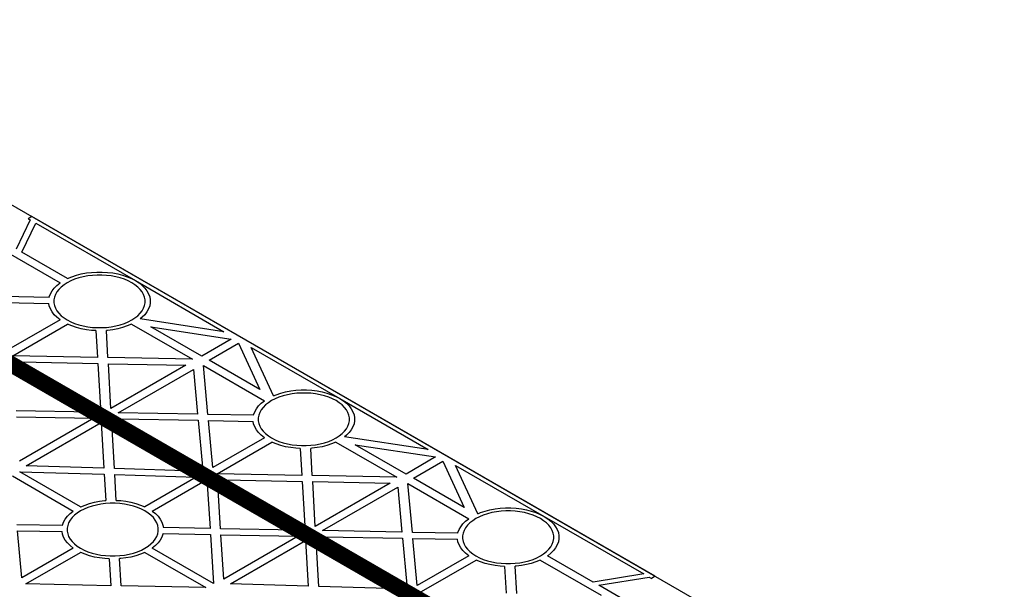
# Model space of a CAD drawing. Units: millimetres. Extents: x 1144 to 44628, y 3208 to 34185.
# Drawn here: x 6840 to 7218, y 33237 to 33455 of the extents above; entities that cross this region are included whole.
import ezdxf

# ---------------------------------------------------------------- set-up
doc = ezdxf.new("R2010")
doc.units = ezdxf.units.MM
doc.header["$LTSCALE"] = 50
doc.linetypes.add('Site clearance', pattern=[0.375, 0.25, -0.125])
doc.layers.add('EPG-detail', color=7, linetype='Continuous')

# ---------------------------------------------------------------- blocks, each defined once
blk = doc.blocks.new('jhrtj')
at = {"color": 105, "extrusion": (-6.03406e-14, 0.816497, 0.57735)}
for p, q in [((1553.67, 4472.22, -95.77), (1548.27, 4461.04, -79.96)), ((1554.29, 4473.49, -97.57), (1552.87, 4472.68, -96.42)), ((1552.87, 4472.68, -96.42), (1553.67, 4472.22, -95.77)), ((1793.29, 4335.51, 97.57), (1554.29, 4473.49, -97.57)), ((1550.4, 4459.82, -78.23), (1555.79, 4470.99, -94.03)), ((1555.79, 4470.99, -94.03), (1594, 4448.93, -62.83)), ((1541.73, 4461.56, -80.69), (1565.08, 4448.07, -61.62)), ((1567.91, 4449.71, -63.93), (1550.4, 4459.82, -78.23)), ((1569.2, 4448.82, -62.68), (1567.84, 4448.11, -61.68)), ((1567.91, 4449.71, -63.93), (1567.94, 4449.72, -63.95)), ((1567.94, 4449.72, -63.95), (1569.59, 4450.41, -64.93)), ((1570.68, 4449.44, -63.56), (1569.2, 4448.82, -62.68)), ((1569.59, 4450.41, -64.93), (1571.36, 4451, -65.76)), ((1572.27, 4449.97, -64.31), (1570.68, 4449.44, -63.56)), ((1571.36, 4451, -65.76), (1573.22, 4451.48, -66.44)), ((1573.94, 4450.4, -64.92), (1572.27, 4449.97, -64.31)), ((1573.22, 4451.48, -66.44), (1575.17, 4451.85, -66.96)), ((1575.68, 4450.73, -65.38), (1573.94, 4450.4, -64.92)), ((1575.17, 4451.85, -66.96), (1577.16, 4452.09, -67.3)), ((1577.47, 4450.95, -65.69), (1575.68, 4450.73, -65.38)), ((1577.16, 4452.09, -67.3), (1579.19, 4452.21, -67.48)), ((1579.3, 4451.06, -65.85), (1577.47, 4450.95, -65.69)), ((1579.19, 4452.21, -67.48), (1581.23, 4452.21, -67.48)), ((1581.13, 4451.06, -65.85), (1579.3, 4451.06, -65.85)), ((1582.95, 4450.95, -65.69), (1581.13, 4451.06, -65.85)), ((1581.23, 4452.21, -67.48), (1583.26, 4452.09, -67.3)), ((1584.74, 4450.73, -65.38), (1582.95, 4450.95, -65.69)), ((1583.26, 4452.09, -67.3), (1585.26, 4451.85, -66.96)), ((1586.48, 4450.4, -64.92), (1584.74, 4450.73, -65.38)), ((1585.26, 4451.85, -66.96), (1587.2, 4451.48, -66.44)), ((1588.16, 4449.97, -64.31), (1586.48, 4450.4, -64.92)), ((1587.2, 4451.48, -66.44), (1589.07, 4451, -65.76)), ((1589.74, 4449.44, -63.56), (1588.16, 4449.97, -64.31)), ((1589.07, 4451, -65.76), (1590.83, 4450.41, -64.93)), ((1591.23, 4448.82, -62.68), (1589.74, 4449.44, -63.56)), ((1590.83, 4450.41, -64.93), (1592.48, 4449.72, -63.95)), ((1592.59, 4448.11, -61.68), (1591.23, 4448.82, -62.68)), ((1592.48, 4449.72, -63.95), (1594, 4448.93, -62.83)), ((1594, 4448.93, -62.83), (1627.95, 4429.33, -35.12)), ((1594, 4448.93, -62.83), (1595.37, 4448.06, -61.6)), ((1561.38, 4443.88, -55.7), (1562.01, 4445.01, -57.28)), ((1562.01, 4445.01, -57.28), (1562.84, 4446.08, -58.8)), ((1562.84, 4446.08, -58.8), (1563.86, 4447.1, -60.25)), ((1563.86, 4447.1, -60.25), (1565.06, 4448.06, -61.6)), ((1564.62, 4445.56, -58.06), (1563.87, 4444.59, -56.7)), ((1565.54, 4446.47, -59.36), (1564.62, 4445.56, -58.06)), ((1565.06, 4448.06, -61.6), (1565.08, 4448.07, -61.62)), ((1566.61, 4447.33, -60.57), (1565.54, 4446.47, -59.36)), ((1567.84, 4448.11, -61.68), (1566.61, 4447.33, -60.57)), ((1593.81, 4447.33, -60.57), (1592.59, 4448.11, -61.68)), ((1594.89, 4446.47, -59.36), (1593.81, 4447.33, -60.57)), ((1595.81, 4445.56, -58.06), (1594.89, 4446.47, -59.36)), ((1595.37, 4448.06, -61.6), (1596.57, 4447.1, -60.25)), ((1596.55, 4444.59, -56.7), (1595.81, 4445.56, -58.06)), ((1596.57, 4447.1, -60.25), (1597.59, 4446.08, -58.8)), ((1597.59, 4446.08, -58.8), (1598.42, 4445.01, -57.28)), ((1598.42, 4445.01, -57.28), (1599.05, 4443.88, -55.7)), ((1560.91, 4442.5, -53.74), (1543.45, 4442.83, -54.21)), ((1560.91, 4442.5, -53.74), (1560.95, 4442.73, -54.07)), ((1560.95, 4442.73, -54.07), (1561.38, 4443.88, -55.7)), ((1562.93, 4442.55, -53.81), (1562.74, 4441.5, -52.32)), ((1562.74, 4441.5, -52.32), (1562.74, 4440.44, -50.83)), ((1563.31, 4443.59, -55.27), (1562.93, 4442.55, -53.81)), ((1563.87, 4444.59, -56.7), (1563.31, 4443.59, -55.27)), ((1597.12, 4443.59, -55.27), (1596.55, 4444.59, -56.7)), ((1597.5, 4442.55, -53.81), (1597.12, 4443.59, -55.27)), ((1597.69, 4441.5, -52.32), (1597.5, 4442.55, -53.81)), ((1597.69, 4440.44, -50.83), (1597.69, 4441.5, -52.32)), ((1599.05, 4443.88, -55.7), (1599.47, 4442.73, -54.07)), ((1599.47, 4442.73, -54.07), (1599.69, 4441.56, -52.41)), ((1599.69, 4441.56, -52.41), (1599.69, 4440.38, -50.74)), ((1543.66, 4440.52, -50.94), (1560.77, 4440.19, -50.47)), ((1560.95, 4439.21, -49.09), (1560.77, 4440.19, -50.47)), ((1561.38, 4438.06, -47.46), (1560.95, 4439.21, -49.09)), ((1562.01, 4436.94, -45.87), (1561.38, 4438.06, -47.46)), ((1562.74, 4440.44, -50.83), (1562.93, 4439.39, -49.34)), ((1562.93, 4439.39, -49.34), (1563.31, 4438.36, -47.88)), ((1563.31, 4438.36, -47.88), (1563.87, 4437.35, -46.46)), ((1563.87, 4437.35, -46.46), (1564.62, 4436.38, -45.09)), ((1595.81, 4436.38, -45.09), (1596.55, 4437.35, -46.46)), ((1596.55, 4437.35, -46.46), (1597.12, 4438.36, -47.88)), ((1597.12, 4438.36, -47.88), (1597.5, 4439.39, -49.34)), ((1597.5, 4439.39, -49.34), (1597.69, 4440.44, -50.83)), ((1599.05, 4438.06, -47.46), (1598.42, 4436.94, -45.87)), ((1599.47, 4439.21, -49.09), (1599.05, 4438.06, -47.46)), ((1599.69, 4440.38, -50.74), (1599.47, 4439.21, -49.09)), ((1565.08, 4433.87, -41.53), (1545.32, 4422.46, -25.4)), ((1562.84, 4435.86, -44.35), (1562.01, 4436.94, -45.87)), ((1563.86, 4434.84, -42.91), (1562.84, 4435.86, -44.35)), ((1565.06, 4433.89, -41.56), (1563.86, 4434.84, -42.91)), ((1564.62, 4436.38, -45.09), (1565.54, 4435.47, -43.79)), ((1565.08, 4433.87, -41.53), (1565.06, 4433.89, -41.56)), ((1565.54, 4435.47, -43.79), (1566.61, 4434.61, -42.58)), ((1566.61, 4434.61, -42.58), (1567.84, 4433.83, -41.47)), ((1567.84, 4433.83, -41.47), (1569.2, 4433.12, -40.47)), ((1591.23, 4433.12, -40.47), (1592.59, 4433.83, -41.47)), ((1592.59, 4433.83, -41.47), (1593.81, 4434.61, -42.58)), ((1593.81, 4434.61, -42.58), (1594.89, 4435.47, -43.79)), ((1594.89, 4435.47, -43.79), (1595.81, 4436.38, -45.09)), ((1596.57, 4434.84, -42.91), (1595.8, 4434.23, -42.04)), ((1627.95, 4429.33, -35.12), (1595.8, 4434.23, -42.04)), ((1597.59, 4435.86, -44.35), (1596.57, 4434.84, -42.91)), ((1598.42, 4436.94, -45.87), (1597.59, 4435.86, -44.35)), ((1546.91, 4420.11, -22.08), (1567.91, 4432.24, -39.22)), ((1567.94, 4432.22, -39.2), (1567.91, 4432.24, -39.22)), ((1569.59, 4431.53, -38.22), (1567.94, 4432.22, -39.2)), ((1569.2, 4433.12, -40.47), (1570.68, 4432.5, -39.59)), ((1571.36, 4430.94, -37.39), (1569.59, 4431.53, -38.22)), ((1570.68, 4432.5, -39.59), (1572.27, 4431.97, -38.85)), ((1573.22, 4430.46, -36.71), (1571.36, 4430.94, -37.39)), ((1572.27, 4431.97, -38.85), (1573.94, 4431.54, -38.24)), ((1575.17, 4430.1, -36.2), (1573.22, 4430.46, -36.71)), ((1573.94, 4431.54, -38.24), (1575.68, 4431.21, -37.77)), ((1577.16, 4429.85, -35.85), (1575.17, 4430.1, -36.2)), ((1575.68, 4431.21, -37.77), (1577.47, 4430.99, -37.46)), ((1578.86, 4429.75, -35.71), (1577.16, 4429.85, -35.85)), ((1577.47, 4430.99, -37.46), (1579.3, 4430.88, -37.31)), ((1578.86, 4429.75, -35.71), (1579.46, 4419.46, -21.15)), ((1579.3, 4430.88, -37.31), (1581.13, 4430.88, -37.31)), ((1581.13, 4430.88, -37.31), (1582.95, 4430.99, -37.46)), ((1583.26, 4429.85, -35.85), (1582.86, 4429.83, -35.82)), ((1583.46, 4419.38, -21.04), (1582.86, 4429.83, -35.82)), ((1582.95, 4430.99, -37.46), (1584.74, 4431.21, -37.77)), ((1585.26, 4430.1, -36.2), (1583.26, 4429.85, -35.85)), ((1584.74, 4431.21, -37.77), (1586.48, 4431.54, -38.24)), ((1587.2, 4430.46, -36.71), (1585.26, 4430.1, -36.2)), ((1586.48, 4431.54, -38.24), (1588.16, 4431.97, -38.85)), ((1589.07, 4430.94, -37.39), (1587.2, 4430.46, -36.71)), ((1588.16, 4431.97, -38.85), (1589.74, 4432.5, -39.59)), ((1590.83, 4431.53, -38.22), (1589.07, 4430.94, -37.39)), ((1589.74, 4432.5, -39.59), (1591.23, 4433.12, -40.47)), ((1592.48, 4432.22, -39.2), (1590.83, 4431.53, -38.22)), ((1592.51, 4432.24, -39.22), (1592.48, 4432.22, -39.2)), ((1592.51, 4432.24, -39.22), (1615.91, 4418.73, -20.12)), ((1619.4, 4419.98, -21.89), (1599.95, 4431.21, -37.77)), ((1599.95, 4431.21, -37.77), (1630.73, 4426.52, -31.14)), ((1630.73, 4426.52, -31.14), (1619.4, 4419.98, -21.89)), ((1622.23, 4418.35, -19.58), (1633.55, 4424.89, -28.83)), ((1633.55, 4424.89, -28.83), (1641.68, 4407.12, -3.7)), ((1638.42, 4423.28, -26.56), (1672.37, 4403.68, 1.15)), ((1646.91, 4404.72, -0.31), (1638.42, 4423.28, -26.56)), ((1579.46, 4419.46, -21.15), (1546.91, 4420.11, -22.08)), ((1615.91, 4418.73, -20.12), (1583.46, 4419.38, -21.04)), ((1641.68, 4407.12, -3.7), (1622.23, 4418.35, -19.58)), ((1547.16, 4416.1, -16.4), (1577.75, 4398.44, 8.57)), ((1580.58, 4400.07, 6.26), (1549.98, 4417.74, -18.72)), ((1549.98, 4417.74, -18.72), (1579.59, 4417.14, -17.88)), ((1579.59, 4417.14, -17.88), (1580.58, 4400.07, 6.26)), ((1584.59, 4399.88, 6.53), (1583.6, 4417.06, -17.77)), ((1583.6, 4417.06, -17.77), (1613.32, 4416.47, -16.93)), ((1613.32, 4416.47, -16.93), (1584.59, 4399.88, 6.53)), ((1587.42, 4398.25, 8.84), (1616.22, 4414.88, -14.68)), ((1616.22, 4414.88, -14.68), (1617.81, 4397.66, 9.67)), ((1620.1, 4416.31, -16.7), (1643.45, 4402.82, 2.37)), ((1621.82, 4397.59, 9.78), (1620.1, 4416.31, -16.7)), ((1655.53, 4406.84, -3.31), (1657.56, 4406.97, -3.49)), ((1657.56, 4406.97, -3.49), (1659.6, 4406.97, -3.49)), ((1659.6, 4406.97, -3.49), (1661.63, 4406.84, -3.31)), ((1647.57, 4403.57, 1.31), (1646.21, 4402.87, 2.31)), ((1646.91, 4404.72, -0.31), (1647.96, 4405.16, -0.94)), ((1649.05, 4404.2, 0.43), (1647.57, 4403.57, 1.31)), ((1647.96, 4405.16, -0.94), (1649.73, 4405.75, -1.77)), ((1650.64, 4404.73, -0.32), (1649.05, 4404.2, 0.43)), ((1649.73, 4405.75, -1.77), (1651.6, 4406.23, -2.45)), ((1652.31, 4405.16, -0.93), (1650.64, 4404.73, -0.32)), ((1651.6, 4406.23, -2.45), (1653.54, 4406.6, -2.97)), ((1654.05, 4405.48, -1.39), (1652.31, 4405.16, -0.93)), ((1653.54, 4406.6, -2.97), (1655.53, 4406.84, -3.31)), ((1655.85, 4405.7, -1.7), (1654.05, 4405.48, -1.39)), ((1657.67, 4405.81, -1.86), (1655.85, 4405.7, -1.7)), ((1659.5, 4405.81, -1.86), (1657.67, 4405.81, -1.86)), ((1661.32, 4405.7, -1.7), (1659.5, 4405.81, -1.86)), ((1663.11, 4405.48, -1.39), (1661.32, 4405.7, -1.7)), ((1661.63, 4406.84, -3.31), (1663.63, 4406.6, -2.97)), ((1664.85, 4405.16, -0.93), (1663.11, 4405.48, -1.39)), ((1663.63, 4406.6, -2.97), (1665.57, 4406.23, -2.45)), ((1666.53, 4404.73, -0.32), (1664.85, 4405.16, -0.93)), ((1665.57, 4406.23, -2.45), (1667.44, 4405.75, -1.77)), ((1668.11, 4404.2, 0.43), (1666.53, 4404.73, -0.32)), ((1667.44, 4405.75, -1.77), (1669.2, 4405.16, -0.94)), ((1669.6, 4403.57, 1.31), (1668.11, 4404.2, 0.43)), ((1669.2, 4405.16, -0.94), (1670.86, 4404.47, 0.04)), ((1670.96, 4402.87, 2.31), (1669.6, 4403.57, 1.31)), ((1670.86, 4404.47, 0.04), (1672.37, 4403.68, 1.15)), ((1672.37, 4403.68, 1.15), (1706.32, 4384.08, 28.87)), ((1672.37, 4403.68, 1.15), (1673.74, 4402.81, 2.39)), ((1639.75, 4398.64, 8.29), (1640.38, 4399.76, 6.71)), ((1640.38, 4399.76, 6.71), (1641.21, 4400.83, 5.18)), ((1641.21, 4400.83, 5.18), (1642.23, 4401.85, 3.74)), ((1642.23, 4401.85, 3.74), (1643.43, 4402.81, 2.39)), ((1642.99, 4400.31, 5.93), (1642.25, 4399.34, 7.29)), ((1643.91, 4401.23, 4.63), (1642.99, 4400.31, 5.93)), ((1643.43, 4402.81, 2.39), (1643.45, 4402.82, 2.37)), ((1644.98, 4402.08, 3.42), (1643.91, 4401.23, 4.63)), ((1646.21, 4402.87, 2.31), (1644.98, 4402.08, 3.42)), ((1672.18, 4402.08, 3.42), (1670.96, 4402.87, 2.31)), ((1673.26, 4401.23, 4.63), (1672.18, 4402.08, 3.42)), ((1674.18, 4400.31, 5.93), (1673.26, 4401.23, 4.63)), ((1673.74, 4402.81, 2.39), (1674.94, 4401.85, 3.74)), ((1674.92, 4399.34, 7.29), (1674.18, 4400.31, 5.93)), ((1674.94, 4401.85, 3.74), (1675.96, 4400.83, 5.18)), ((1675.96, 4400.83, 5.18), (1676.79, 4399.76, 6.71)), ((1676.79, 4399.76, 6.71), (1677.42, 4398.64, 8.29)), ((1577.75, 4398.44, 8.57), (1548.26, 4399.01, 7.77)), ((1548.41, 4396.69, 11.04), (1578.07, 4396.12, 11.85)), ((1578.07, 4396.12, 11.85), (1549.51, 4379.63, 35.17)), ((1617.81, 4397.66, 9.67), (1587.42, 4398.25, 8.84)), ((1619.66, 4377.51, 38.17), (1587.74, 4395.93, 12.11)), ((1587.74, 4395.93, 12.11), (1618.02, 4395.35, 12.94)), ((1639.28, 4397.25, 10.25), (1621.82, 4397.59, 9.78)), ((1639.28, 4397.25, 10.25), (1639.32, 4397.48, 9.92)), ((1639.32, 4397.48, 9.92), (1639.75, 4398.64, 8.29)), ((1641.3, 4397.3, 10.18), (1641.11, 4396.25, 11.67)), ((1641.11, 4396.25, 11.67), (1641.11, 4395.19, 13.16)), ((1641.68, 4398.34, 8.71), (1641.3, 4397.3, 10.18)), ((1642.25, 4399.34, 7.29), (1641.68, 4398.34, 8.71)), ((1675.49, 4398.34, 8.71), (1674.92, 4399.34, 7.29)), ((1675.87, 4397.3, 10.18), (1675.49, 4398.34, 8.71)), ((1676.06, 4396.25, 11.67), (1675.87, 4397.3, 10.18)), ((1676.06, 4395.19, 13.16), (1676.06, 4396.25, 11.67)), ((1677.42, 4398.64, 8.29), (1677.84, 4397.48, 9.92)), ((1677.84, 4397.48, 9.92), (1678.06, 4396.31, 11.58)), ((1678.06, 4396.31, 11.58), (1678.06, 4395.13, 13.25)), ((1552.1, 4377.86, 37.68), (1580.9, 4394.49, 14.16)), ((1580.9, 4394.49, 14.16), (1581.92, 4376.94, 38.97)), ((1585.93, 4376.82, 39.14), (1584.91, 4394.3, 14.42)), ((1584.91, 4394.3, 14.42), (1616.83, 4375.87, 40.48)), ((1618.02, 4395.35, 12.94), (1619.66, 4377.51, 38.17)), ((1622.03, 4395.27, 13.05), (1639.14, 4394.94, 13.52)), ((1623.69, 4377.21, 38.59), (1622.03, 4395.27, 13.05)), ((1639.32, 4393.96, 14.9), (1639.14, 4394.94, 13.52)), ((1639.75, 4392.81, 16.53), (1639.32, 4393.96, 14.9)), ((1640.38, 4391.69, 18.12), (1639.75, 4392.81, 16.53)), ((1641.11, 4395.19, 13.16), (1641.3, 4394.14, 14.65)), ((1641.3, 4394.14, 14.65), (1641.68, 4393.11, 16.11)), ((1641.68, 4393.11, 16.11), (1642.25, 4392.1, 17.53)), ((1642.25, 4392.1, 17.53), (1642.99, 4391.14, 18.9)), ((1674.18, 4391.14, 18.9), (1674.92, 4392.1, 17.53)), ((1674.92, 4392.1, 17.53), (1675.49, 4393.11, 16.11)), ((1675.49, 4393.11, 16.11), (1675.87, 4394.14, 14.65)), ((1675.87, 4394.14, 14.65), (1676.06, 4395.19, 13.16)), ((1677.42, 4392.81, 16.53), (1676.79, 4391.69, 18.12)), ((1677.84, 4393.96, 14.9), (1677.42, 4392.81, 16.53)), ((1678.06, 4395.13, 13.25), (1677.84, 4393.96, 14.9)), ((1643.45, 4388.62, 22.46), (1623.69, 4377.21, 38.59)), ((1641.21, 4390.61, 19.64), (1640.38, 4391.69, 18.12)), ((1642.23, 4389.59, 21.08), (1641.21, 4390.61, 19.64)), ((1643.43, 4388.64, 22.43), (1642.23, 4389.59, 21.08)), ((1642.99, 4391.14, 18.9), (1643.91, 4390.22, 20.2)), ((1643.45, 4388.62, 22.46), (1643.43, 4388.64, 22.43)), ((1643.91, 4390.22, 20.2), (1644.98, 4389.36, 21.41)), ((1644.98, 4389.36, 21.41), (1646.21, 4388.58, 22.52)), ((1646.21, 4388.58, 22.52), (1647.57, 4387.87, 23.52)), ((1669.6, 4387.87, 23.52), (1670.96, 4388.58, 22.52)), ((1670.96, 4388.58, 22.52), (1672.18, 4389.36, 21.41)), ((1672.18, 4389.36, 21.41), (1673.26, 4390.22, 20.2)), ((1673.26, 4390.22, 20.2), (1674.18, 4391.14, 18.9)), ((1674.94, 4389.59, 21.08), (1674.17, 4388.98, 21.95)), ((1706.32, 4384.08, 28.87), (1674.17, 4388.98, 21.95)), ((1675.96, 4390.61, 19.64), (1674.94, 4389.59, 21.08)), ((1676.79, 4391.69, 18.12), (1675.96, 4390.61, 19.64)), ((1625.28, 4374.86, 41.91), (1646.28, 4386.99, 24.77)), ((1646.31, 4386.97, 24.79), (1646.28, 4386.99, 24.77)), ((1647.96, 4386.28, 25.77), (1646.31, 4386.97, 24.79)), ((1647.57, 4387.87, 23.52), (1649.05, 4387.25, 24.4)), ((1649.73, 4385.69, 26.6), (1647.96, 4386.28, 25.77)), ((1649.05, 4387.25, 24.4), (1650.64, 4386.72, 25.14)), ((1651.6, 4385.21, 27.28), (1649.73, 4385.69, 26.6)), ((1650.64, 4386.72, 25.14), (1652.31, 4386.29, 25.75)), ((1653.54, 4384.85, 27.79), (1651.6, 4385.21, 27.28)), ((1652.31, 4386.29, 25.75), (1654.05, 4385.96, 26.21)), ((1655.53, 4384.6, 28.14), (1653.54, 4384.85, 27.79)), ((1654.05, 4385.96, 26.21), (1655.85, 4385.74, 26.53)), ((1657.23, 4384.5, 28.28), (1655.53, 4384.6, 28.14)), ((1655.85, 4385.74, 26.53), (1657.67, 4385.63, 26.68)), ((1657.23, 4384.5, 28.28), (1657.83, 4374.21, 42.84)), ((1657.67, 4385.63, 26.68), (1659.5, 4385.63, 26.68)), ((1659.5, 4385.63, 26.68), (1661.32, 4385.74, 26.53)), ((1661.63, 4384.6, 28.14), (1661.23, 4384.58, 28.17)), ((1661.83, 4374.13, 42.95), (1661.23, 4384.58, 28.17)), ((1661.32, 4385.74, 26.53), (1663.11, 4385.96, 26.21)), ((1663.63, 4384.85, 27.79), (1661.63, 4384.6, 28.14)), ((1663.11, 4385.96, 26.21), (1664.85, 4386.29, 25.75)), ((1665.57, 4385.21, 27.28), (1663.63, 4384.85, 27.79)), ((1664.85, 4386.29, 25.75), (1666.53, 4386.72, 25.14)), ((1667.44, 4385.69, 26.6), (1665.57, 4385.21, 27.28)), ((1666.53, 4386.72, 25.14), (1668.11, 4387.25, 24.4)), ((1669.2, 4386.28, 25.77), (1667.44, 4385.69, 26.6)), ((1668.11, 4387.25, 24.4), (1669.6, 4387.87, 23.52)), ((1670.86, 4386.97, 24.79), (1669.2, 4386.28, 25.77)), ((1670.88, 4386.99, 24.77), (1670.86, 4386.97, 24.79)), ((1670.88, 4386.99, 24.77), (1694.28, 4373.48, 43.87)), ((1697.77, 4374.73, 42.1), (1678.32, 4385.96, 26.22)), ((1678.32, 4385.96, 26.22), (1709.1, 4381.27, 32.85)), ((1709.1, 4381.27, 32.85), (1697.77, 4374.73, 42.1)), ((1581.92, 4376.94, 38.97), (1552.1, 4377.86, 37.68)), ((1616.83, 4375.87, 40.48), (1585.93, 4376.82, 39.14)), ((1700.6, 4373.1, 44.41), (1711.93, 4379.64, 35.16)), ((1711.93, 4379.64, 35.16), (1720.05, 4361.87, 60.29)), ((1716.8, 4378.04, 37.43), (1750.74, 4358.44, 65.14)), ((1725.28, 4359.48, 63.67), (1716.8, 4378.04, 37.43)), ((1546.8, 4373.99, 43.15), (1570.15, 4360.5, 62.22)), ((1572.98, 4362.14, 59.91), (1549.62, 4375.62, 40.84)), ((1549.62, 4375.62, 40.84), (1582.05, 4374.63, 42.25)), ((1582.05, 4374.63, 42.25), (1582.63, 4364.55, 56.5)), ((1586.06, 4374.5, 42.42), (1617.34, 4373.55, 43.78)), ((1586.63, 4364.62, 56.39), (1586.06, 4374.5, 42.42)), ((1617.34, 4373.55, 43.78), (1597.58, 4362.14, 59.91)), ((1657.83, 4374.21, 42.84), (1625.28, 4374.86, 41.91)), ((1694.28, 4373.48, 43.87), (1661.83, 4374.13, 42.95)), ((1720.05, 4361.87, 60.29), (1700.6, 4373.1, 44.41)), ((1600.41, 4360.5, 62.22), (1621.42, 4372.63, 45.07)), ((1621.42, 4372.63, 45.07), (1622.63, 4353.84, 71.65)), ((1626.63, 4353.76, 71.76), (1625.53, 4370.85, 47.59)), ((1625.53, 4370.85, 47.59), (1656.12, 4353.19, 72.56)), ((1658.95, 4354.82, 70.25), (1628.35, 4372.49, 45.27)), ((1628.35, 4372.49, 45.27), (1657.96, 4371.9, 46.11)), ((1657.96, 4371.9, 46.11), (1658.95, 4354.82, 70.25)), ((1662.96, 4354.64, 70.52), (1661.97, 4371.82, 46.22)), ((1661.97, 4371.82, 46.22), (1691.69, 4371.22, 47.06)), ((1691.69, 4371.22, 47.06), (1662.96, 4354.64, 70.52)), ((1665.79, 4353, 72.83), (1694.6, 4369.63, 49.31)), ((1694.6, 4369.63, 49.31), (1696.18, 4352.42, 73.66)), ((1698.47, 4371.06, 47.29), (1721.83, 4357.58, 66.36)), ((1700.19, 4352.34, 73.77), (1698.47, 4371.06, 47.29)), ((1572.98, 4362.14, 59.91), (1573.01, 4362.15, 59.89)), ((1573.01, 4362.15, 59.89), (1574.66, 4362.84, 58.91)), ((1575.75, 4361.87, 60.28), (1574.27, 4361.25, 61.16)), ((1574.66, 4362.84, 58.91), (1576.43, 4363.43, 58.08)), ((1577.34, 4362.4, 59.53), (1575.75, 4361.87, 60.28)), ((1576.43, 4363.43, 58.08), (1578.29, 4363.91, 57.4)), ((1579.01, 4362.83, 58.93), (1577.34, 4362.4, 59.53)), ((1578.29, 4363.91, 57.4), (1580.23, 4364.28, 56.89)), ((1580.75, 4363.16, 58.46), (1579.01, 4362.83, 58.93)), ((1580.23, 4364.28, 56.89), (1582.23, 4364.52, 56.54)), ((1582.54, 4363.38, 58.15), (1580.75, 4363.16, 58.46)), ((1582.23, 4364.52, 56.54), (1582.63, 4364.55, 56.5)), ((1584.36, 4363.49, 58), (1582.54, 4363.38, 58.15)), ((1586.2, 4363.49, 58), (1584.36, 4363.49, 58)), ((1588.02, 4363.38, 58.15), (1586.2, 4363.49, 58)), ((1586.63, 4364.62, 56.39), (1588.33, 4364.52, 56.54)), ((1589.81, 4363.16, 58.46), (1588.02, 4363.38, 58.15)), ((1588.33, 4364.52, 56.54), (1590.33, 4364.28, 56.89)), ((1591.55, 4362.83, 58.93), (1589.81, 4363.16, 58.46)), ((1590.33, 4364.28, 56.89), (1592.27, 4363.91, 57.4)), ((1593.22, 4362.4, 59.53), (1591.55, 4362.83, 58.93)), ((1592.27, 4363.91, 57.4), (1594.13, 4363.43, 58.08)), ((1594.81, 4361.87, 60.28), (1593.22, 4362.4, 59.53)), ((1594.13, 4363.43, 58.08), (1595.9, 4362.84, 58.91)), ((1596.29, 4361.25, 61.16), (1594.81, 4361.87, 60.28)), ((1595.9, 4362.84, 58.91), (1597.55, 4362.15, 59.89)), ((1597.55, 4362.15, 59.89), (1597.58, 4362.14, 59.91)), ((1733.9, 4361.6, 60.68), (1735.93, 4361.72, 60.5)), ((1735.93, 4361.72, 60.5), (1737.97, 4361.72, 60.5)), ((1737.97, 4361.72, 60.5), (1740, 4361.6, 60.68)), ((1567.08, 4357.44, 66.56), (1567.91, 4358.51, 65.04)), ((1567.91, 4358.51, 65.04), (1568.93, 4359.53, 63.59)), ((1568.93, 4359.53, 63.59), (1570.13, 4360.49, 62.25)), ((1569.69, 4357.99, 65.78), (1568.94, 4357.02, 67.14)), ((1570.6, 4358.9, 64.48), (1569.69, 4357.99, 65.78)), ((1570.13, 4360.49, 62.25), (1570.15, 4360.5, 62.22)), ((1571.68, 4359.76, 63.27), (1570.6, 4358.9, 64.48)), ((1572.91, 4360.55, 62.16), (1571.68, 4359.76, 63.27)), ((1574.27, 4361.25, 61.16), (1572.91, 4360.55, 62.16)), ((1597.65, 4360.55, 62.16), (1596.29, 4361.25, 61.16)), ((1598.88, 4359.76, 63.27), (1597.65, 4360.55, 62.16)), ((1599.96, 4358.9, 64.48), (1598.88, 4359.76, 63.27)), ((1600.87, 4357.99, 65.78), (1599.96, 4358.9, 64.48)), ((1600.41, 4360.5, 62.22), (1600.43, 4360.49, 62.25)), ((1600.43, 4360.49, 62.25), (1601.63, 4359.53, 63.59)), ((1601.62, 4357.02, 67.14), (1600.87, 4357.99, 65.78)), ((1601.63, 4359.53, 63.59), (1602.65, 4358.51, 65.04)), ((1602.65, 4358.51, 65.04), (1603.48, 4357.44, 66.56)), ((1725.94, 4358.33, 65.3), (1724.58, 4357.62, 66.3)), ((1725.28, 4359.48, 63.67), (1726.33, 4359.92, 63.05)), ((1727.42, 4358.95, 64.42), (1725.94, 4358.33, 65.3)), ((1726.33, 4359.92, 63.05), (1728.1, 4360.51, 62.22)), ((1729.01, 4359.48, 63.67), (1727.42, 4358.95, 64.42)), ((1728.1, 4360.51, 62.22), (1729.97, 4360.99, 61.54)), ((1730.68, 4359.91, 63.06), (1729.01, 4359.48, 63.67)), ((1729.97, 4360.99, 61.54), (1731.91, 4361.35, 61.02)), ((1732.43, 4360.23, 62.6), (1730.68, 4359.91, 63.06)), ((1731.91, 4361.35, 61.02), (1733.9, 4361.6, 60.68)), ((1734.22, 4360.45, 62.29), (1732.43, 4360.23, 62.6)), ((1736.04, 4360.57, 62.13), (1734.22, 4360.45, 62.29)), ((1737.87, 4360.57, 62.13), (1736.04, 4360.57, 62.13)), ((1739.69, 4360.45, 62.29), (1737.87, 4360.57, 62.13)), ((1741.48, 4360.23, 62.6), (1739.69, 4360.45, 62.29)), ((1740, 4361.6, 60.68), (1742, 4361.35, 61.02)), ((1743.23, 4359.91, 63.06), (1741.48, 4360.23, 62.6)), ((1742, 4361.35, 61.02), (1743.94, 4360.99, 61.54)), ((1744.9, 4359.48, 63.67), (1743.23, 4359.91, 63.06)), ((1743.94, 4360.99, 61.54), (1745.81, 4360.51, 62.22)), ((1746.49, 4358.95, 64.42), (1744.9, 4359.48, 63.67)), ((1745.81, 4360.51, 62.22), (1747.57, 4359.92, 63.05)), ((1747.97, 4358.33, 65.3), (1746.49, 4358.95, 64.42)), ((1747.57, 4359.92, 63.05), (1749.23, 4359.22, 64.03)), ((1749.33, 4357.62, 66.3), (1747.97, 4358.33, 65.3)), ((1749.23, 4359.22, 64.03), (1750.74, 4358.44, 65.14)), ((1750.74, 4358.44, 65.14), (1788.95, 4336.38, 96.34)), ((1750.74, 4358.44, 65.14), (1752.11, 4357.56, 66.38)), ((1565.98, 4354.93, 70.1), (1548.52, 4355.27, 69.63)), ((1565.98, 4354.93, 70.1), (1566.02, 4355.16, 69.77)), ((1566.02, 4355.16, 69.77), (1566.44, 4356.32, 68.14)), ((1566.44, 4356.32, 68.14), (1567.08, 4357.44, 66.56)), ((1568, 4354.98, 70.03), (1567.8, 4353.93, 71.52)), ((1568.38, 4356.02, 68.57), (1568, 4354.98, 70.03)), ((1568.94, 4357.02, 67.14), (1568.38, 4356.02, 68.57)), ((1602.18, 4356.02, 68.57), (1601.62, 4357.02, 67.14)), ((1602.56, 4354.98, 70.03), (1602.18, 4356.02, 68.57)), ((1602.76, 4353.93, 71.52), (1602.56, 4354.98, 70.03)), ((1603.48, 4357.44, 66.56), (1604.12, 4356.32, 68.14)), ((1604.12, 4356.32, 68.14), (1604.54, 4355.16, 69.77)), ((1604.54, 4355.16, 69.77), (1604.72, 4354.18, 71.16)), ((1622.63, 4353.84, 71.65), (1604.72, 4354.18, 71.16)), ((1718.12, 4353.39, 72.28), (1718.75, 4354.51, 70.7)), ((1718.75, 4354.51, 70.7), (1719.58, 4355.59, 69.17)), ((1719.58, 4355.59, 69.17), (1720.6, 4356.61, 67.73)), ((1720.62, 4354.1, 71.28), (1720.05, 4353.09, 72.7)), ((1720.6, 4356.61, 67.73), (1721.8, 4357.56, 66.38)), ((1721.36, 4355.06, 69.92), (1720.62, 4354.1, 71.28)), ((1722.28, 4355.98, 68.62), (1721.36, 4355.06, 69.92)), ((1721.8, 4357.56, 66.38), (1721.83, 4357.58, 66.36)), ((1723.35, 4356.83, 67.41), (1722.28, 4355.98, 68.62)), ((1724.58, 4357.62, 66.3), (1723.35, 4356.83, 67.41)), ((1750.55, 4356.83, 67.41), (1749.33, 4357.62, 66.3)), ((1751.63, 4355.98, 68.62), (1750.55, 4356.83, 67.41)), ((1752.55, 4355.06, 69.92), (1751.63, 4355.98, 68.62)), ((1752.11, 4357.56, 66.38), (1753.31, 4356.61, 67.73)), ((1753.29, 4354.1, 71.28), (1752.55, 4355.06, 69.92)), ((1753.86, 4353.09, 72.7), (1753.29, 4354.1, 71.28)), ((1753.31, 4356.61, 67.73), (1754.33, 4355.59, 69.17)), ((1754.33, 4355.59, 69.17), (1755.16, 4354.51, 70.7)), ((1755.16, 4354.51, 70.7), (1755.79, 4353.39, 72.28)), ((1548.73, 4352.95, 72.9), (1565.84, 4352.62, 73.37)), ((1550.39, 4334.89, 98.45), (1548.73, 4352.95, 72.9)), ((1566.02, 4351.64, 74.76), (1565.84, 4352.62, 73.37)), ((1566.44, 4350.49, 76.39), (1566.02, 4351.64, 74.76)), ((1567.08, 4349.37, 77.97), (1566.44, 4350.49, 76.39)), ((1567.8, 4353.93, 71.52), (1567.8, 4352.87, 73.01)), ((1567.8, 4352.87, 73.01), (1568, 4351.82, 74.5)), ((1568, 4351.82, 74.5), (1568.38, 4350.79, 75.96)), ((1568.38, 4350.79, 75.96), (1568.94, 4349.78, 77.39)), ((1601.62, 4349.78, 77.39), (1602.18, 4350.79, 75.96)), ((1602.18, 4350.79, 75.96), (1602.56, 4351.82, 74.5)), ((1602.56, 4351.82, 74.5), (1602.76, 4352.87, 73.01)), ((1602.76, 4352.87, 73.01), (1602.76, 4353.93, 71.52)), ((1604.12, 4350.49, 76.39), (1603.48, 4349.37, 77.97)), ((1604.54, 4351.64, 74.76), (1604.12, 4350.49, 76.39)), ((1604.58, 4351.87, 74.43), (1604.54, 4351.64, 74.76)), ((1604.58, 4351.87, 74.43), (1622.78, 4351.52, 74.92)), ((1622.78, 4351.52, 74.92), (1623.99, 4332.7, 101.54)), ((1656.12, 4353.19, 72.56), (1626.63, 4353.76, 71.76)), ((1627.88, 4334.38, 99.16), (1626.78, 4351.45, 75.03)), ((1626.78, 4351.45, 75.03), (1656.44, 4350.87, 75.84)), ((1656.44, 4350.87, 75.84), (1627.88, 4334.38, 99.16)), ((1696.18, 4352.42, 73.66), (1665.79, 4353, 72.83)), ((1698.03, 4332.26, 102.16), (1666.11, 4350.69, 76.1)), ((1666.11, 4350.69, 76.1), (1696.39, 4350.1, 76.93)), ((1717.65, 4352, 74.24), (1700.19, 4352.34, 73.77)), ((1717.65, 4352, 74.24), (1717.69, 4352.24, 73.91)), ((1717.69, 4352.24, 73.91), (1718.12, 4353.39, 72.28)), ((1719.67, 4352.06, 74.17), (1719.48, 4351, 75.65)), ((1719.48, 4351, 75.65), (1719.48, 4349.95, 77.15)), ((1720.05, 4353.09, 72.7), (1719.67, 4352.06, 74.17)), ((1754.24, 4352.06, 74.17), (1753.86, 4353.09, 72.7)), ((1754.43, 4351, 75.65), (1754.24, 4352.06, 74.17)), ((1754.43, 4349.95, 77.15), (1754.43, 4351, 75.65)), ((1755.79, 4353.39, 72.28), (1756.21, 4352.24, 73.91)), ((1756.21, 4352.24, 73.91), (1756.43, 4351.06, 75.57)), ((1756.43, 4351.06, 75.57), (1756.43, 4349.89, 77.24)), ((1567.91, 4348.29, 79.49), (1567.08, 4349.37, 77.97)), ((1568.93, 4347.27, 80.94), (1567.91, 4348.29, 79.49)), ((1570.13, 4346.32, 82.28), (1568.93, 4347.27, 80.94)), ((1568.94, 4349.78, 77.39), (1569.69, 4348.81, 78.75)), ((1569.69, 4348.81, 78.75), (1570.6, 4347.9, 80.05)), ((1570.6, 4347.9, 80.05), (1571.68, 4347.04, 81.26)), ((1571.68, 4347.04, 81.26), (1572.91, 4346.26, 82.37)), ((1597.65, 4346.26, 82.37), (1598.88, 4347.04, 81.26)), ((1598.88, 4347.04, 81.26), (1599.96, 4347.9, 80.05)), ((1599.96, 4347.9, 80.05), (1600.87, 4348.81, 78.75)), ((1601.63, 4347.27, 80.94), (1600.43, 4346.32, 82.28)), ((1600.87, 4348.81, 78.75), (1601.62, 4349.78, 77.39)), ((1602.65, 4348.29, 79.49), (1601.63, 4347.27, 80.94)), ((1603.48, 4349.37, 77.97), (1602.65, 4348.29, 79.49)), ((1630.47, 4332.61, 101.67), (1659.27, 4349.24, 78.15)), ((1659.27, 4349.24, 78.15), (1660.29, 4331.7, 102.96)), ((1664.3, 4331.57, 103.13), (1663.29, 4349.05, 78.41)), ((1663.29, 4349.05, 78.41), (1695.2, 4330.63, 104.47)), ((1696.39, 4350.1, 76.93), (1698.03, 4332.26, 102.16)), ((1700.4, 4350.03, 77.04), (1717.52, 4349.7, 77.51)), ((1702.06, 4331.96, 102.58), (1700.4, 4350.03, 77.04)), ((1717.69, 4348.71, 78.89), (1717.52, 4349.7, 77.51)), ((1718.12, 4347.56, 80.52), (1717.69, 4348.71, 78.89)), ((1718.75, 4346.44, 82.11), (1718.12, 4347.56, 80.52)), ((1719.48, 4349.95, 77.15), (1719.67, 4348.89, 78.64)), ((1719.67, 4348.89, 78.64), (1720.05, 4347.86, 80.1)), ((1720.05, 4347.86, 80.1), (1720.62, 4346.85, 81.52)), ((1720.62, 4346.85, 81.52), (1721.36, 4345.89, 82.89)), ((1752.55, 4345.89, 82.89), (1753.29, 4346.85, 81.52)), ((1753.29, 4346.85, 81.52), (1753.86, 4347.86, 80.1)), ((1753.86, 4347.86, 80.1), (1754.24, 4348.89, 78.64)), ((1754.24, 4348.89, 78.64), (1754.43, 4349.95, 77.15)), ((1755.79, 4347.56, 80.52), (1755.16, 4346.44, 82.11)), ((1756.21, 4348.71, 78.89), (1755.79, 4347.56, 80.52)), ((1756.43, 4349.89, 77.24), (1756.21, 4348.71, 78.89)), ((1570.15, 4346.3, 82.31), (1550.39, 4334.89, 98.45)), ((1551.98, 4332.54, 101.77), (1572.98, 4344.67, 84.62)), ((1570.15, 4346.3, 82.31), (1570.13, 4346.32, 82.28)), ((1572.91, 4346.26, 82.37), (1574.27, 4345.55, 83.37)), ((1573.01, 4344.65, 84.64), (1572.98, 4344.67, 84.62)), ((1574.66, 4343.96, 85.62), (1573.01, 4344.65, 84.64)), ((1574.27, 4345.55, 83.37), (1575.75, 4344.93, 84.25)), ((1576.43, 4343.37, 86.45), (1574.66, 4343.96, 85.62)), ((1575.75, 4344.93, 84.25), (1577.34, 4344.4, 85)), ((1578.29, 4342.89, 87.13), (1576.43, 4343.37, 86.45)), ((1577.34, 4344.4, 85), (1579.01, 4343.97, 85.6)), ((1580.23, 4342.53, 87.64), (1578.29, 4342.89, 87.13)), ((1579.01, 4343.97, 85.6), (1580.75, 4343.64, 86.07)), ((1580.75, 4343.64, 86.07), (1582.54, 4343.42, 86.38)), ((1582.54, 4343.42, 86.38), (1584.36, 4343.31, 86.53)), ((1584.36, 4343.31, 86.53), (1586.2, 4343.31, 86.53)), ((1586.2, 4343.31, 86.53), (1588.02, 4343.42, 86.38)), ((1588.02, 4343.42, 86.38), (1589.81, 4343.64, 86.07)), ((1589.81, 4343.64, 86.07), (1591.55, 4343.97, 85.6)), ((1592.27, 4342.89, 87.13), (1590.33, 4342.53, 87.64)), ((1591.55, 4343.97, 85.6), (1593.22, 4344.4, 85)), ((1594.13, 4343.37, 86.45), (1592.27, 4342.89, 87.13)), ((1593.22, 4344.4, 85), (1594.81, 4344.93, 84.25)), ((1595.9, 4343.96, 85.62), (1594.13, 4343.37, 86.45)), ((1594.81, 4344.93, 84.25), (1596.29, 4345.55, 83.37)), ((1597.55, 4344.65, 84.64), (1595.9, 4343.96, 85.62)), ((1596.29, 4345.55, 83.37), (1597.65, 4346.26, 82.37)), ((1597.58, 4344.67, 84.62), (1597.55, 4344.65, 84.64)), ((1597.58, 4344.67, 84.62), (1620.98, 4331.16, 103.72)), ((1600.43, 4346.32, 82.28), (1600.41, 4346.3, 82.31)), ((1623.99, 4332.7, 101.54), (1600.41, 4346.3, 82.31)), ((1721.83, 4343.37, 86.45), (1702.06, 4331.96, 102.58)), ((1719.58, 4345.36, 83.63), (1718.75, 4346.44, 82.11)), ((1720.6, 4344.34, 85.07), (1719.58, 4345.36, 83.63)), ((1721.8, 4343.39, 86.42), (1720.6, 4344.34, 85.07)), ((1721.36, 4345.89, 82.89), (1722.28, 4344.97, 84.18)), ((1721.83, 4343.37, 86.45), (1721.8, 4343.39, 86.42)), ((1722.28, 4344.97, 84.18), (1723.35, 4344.12, 85.39)), ((1723.35, 4344.12, 85.39), (1724.58, 4343.33, 86.51)), ((1724.58, 4343.33, 86.51), (1725.94, 4342.62, 87.51)), ((1747.97, 4342.62, 87.51), (1749.33, 4343.33, 86.51)), ((1749.33, 4343.33, 86.51), (1750.55, 4344.12, 85.39)), ((1750.55, 4344.12, 85.39), (1751.63, 4344.97, 84.18)), ((1751.63, 4344.97, 84.18), (1752.55, 4345.89, 82.89)), ((1752.11, 4343.39, 86.42), (1752.08, 4343.37, 86.45)), ((1769.6, 4333.26, 100.75), (1752.08, 4343.37, 86.45)), ((1753.31, 4344.34, 85.07), (1752.11, 4343.39, 86.42)), ((1754.33, 4345.36, 83.63), (1753.31, 4344.34, 85.07)), ((1755.16, 4346.44, 82.11), (1754.33, 4345.36, 83.63)), ((1582.23, 4342.28, 87.99), (1580.23, 4342.53, 87.64)), ((1583.93, 4342.18, 88.14), (1582.23, 4342.28, 87.99)), ((1583.93, 4342.18, 88.14), (1584.52, 4331.89, 102.69)), ((1588.33, 4342.28, 87.99), (1587.93, 4342.26, 88.03)), ((1588.53, 4331.81, 102.8), (1587.93, 4342.26, 88.03)), ((1590.33, 4342.53, 87.64), (1588.33, 4342.28, 87.99)), ((1703.65, 4329.61, 105.9), (1724.65, 4341.74, 88.76)), ((1724.68, 4341.73, 88.78), (1724.65, 4341.74, 88.76)), ((1726.33, 4341.03, 89.76), (1724.68, 4341.73, 88.78)), ((1725.94, 4342.62, 87.51), (1727.42, 4342, 88.39)), ((1728.1, 4340.44, 90.59), (1726.33, 4341.03, 89.76)), ((1727.42, 4342, 88.39), (1729.01, 4341.47, 89.13)), ((1729.97, 4339.96, 91.27), (1728.1, 4340.44, 90.59)), ((1729.01, 4341.47, 89.13), (1730.68, 4341.04, 89.74)), ((1731.91, 4339.6, 91.78), (1729.97, 4339.96, 91.27)), ((1730.68, 4341.04, 89.74), (1732.43, 4340.72, 90.2)), ((1733.9, 4339.36, 92.13), (1731.91, 4339.6, 91.78)), ((1732.43, 4340.72, 90.2), (1734.22, 4340.5, 90.52)), ((1735.6, 4339.25, 92.27), (1733.9, 4339.36, 92.13)), ((1734.22, 4340.5, 90.52), (1736.04, 4340.39, 90.67)), ((1735.6, 4339.25, 92.27), (1736.2, 4328.96, 106.83)), ((1736.04, 4340.39, 90.67), (1737.87, 4340.39, 90.67)), ((1737.87, 4340.39, 90.67), (1739.69, 4340.5, 90.52)), ((1740, 4339.36, 92.13), (1739.6, 4339.33, 92.16)), ((1740.21, 4328.88, 106.94), (1739.6, 4339.33, 92.16)), ((1739.69, 4340.5, 90.52), (1741.48, 4340.72, 90.2)), ((1742, 4339.6, 91.78), (1740, 4339.36, 92.13)), ((1741.48, 4340.72, 90.2), (1743.23, 4341.04, 89.74)), ((1743.94, 4339.96, 91.27), (1742, 4339.6, 91.78)), ((1743.23, 4341.04, 89.74), (1744.9, 4341.47, 89.13)), ((1745.81, 4340.44, 90.59), (1743.94, 4339.96, 91.27)), ((1744.9, 4341.47, 89.13), (1746.49, 4342, 88.39)), ((1747.57, 4341.03, 89.76), (1745.81, 4340.44, 90.59)), ((1746.49, 4342, 88.39), (1747.97, 4342.62, 87.51)), ((1749.23, 4341.73, 88.78), (1747.57, 4341.03, 89.76)), ((1749.25, 4341.74, 88.76), (1749.23, 4341.73, 88.78)), ((1749.25, 4341.74, 88.76), (1772.65, 4328.23, 107.86)), ((1788.95, 4336.38, 96.34), (1769.6, 4333.26, 100.75)), ((1793.29, 4335.51, 97.57), (1791.87, 4334.69, 98.73)), ((1584.52, 4331.89, 102.69), (1551.98, 4332.54, 101.77)), ((1620.98, 4331.16, 103.72), (1588.53, 4331.81, 102.8)), ((1660.29, 4331.7, 102.96), (1630.47, 4332.61, 101.67)), ((1695.2, 4330.63, 104.47), (1664.3, 4331.57, 103.13)), ((1771.72, 4332.04, 102.48), (1791.08, 4335.15, 98.08)), ((1798.59, 4316.52, 124.42), (1771.72, 4332.04, 102.48)), ((1791.08, 4335.15, 98.08), (1791.87, 4334.69, 98.73))]:
    blk.add_line(p, q, dxfattribs=at)
at = {"color": 105, "elevation": -322.16}
blk.add_lwpolyline([(1173.15, 4404.5), (1423.47, 4549.02), (1924.1, 4259.98), (1673.79, 4115.46)], dxfattribs=at)
at = {"layer": 'EPG-detail', "color": 4, "linetype": 'Site clearance', "lineweight": 0, "const_width": 6.25}
blk.add_lwpolyline([(1924.1, 4198.74), (1423.47, 4487.78), (1173.15, 4343.26)], dxfattribs=at)

msp = doc.modelspace()

# ---------------------------------------------------------------- block references
msp.add_blockref('jhrtj', (5290.58, 28906.34))

doc.saveas('drawing.dxf')
